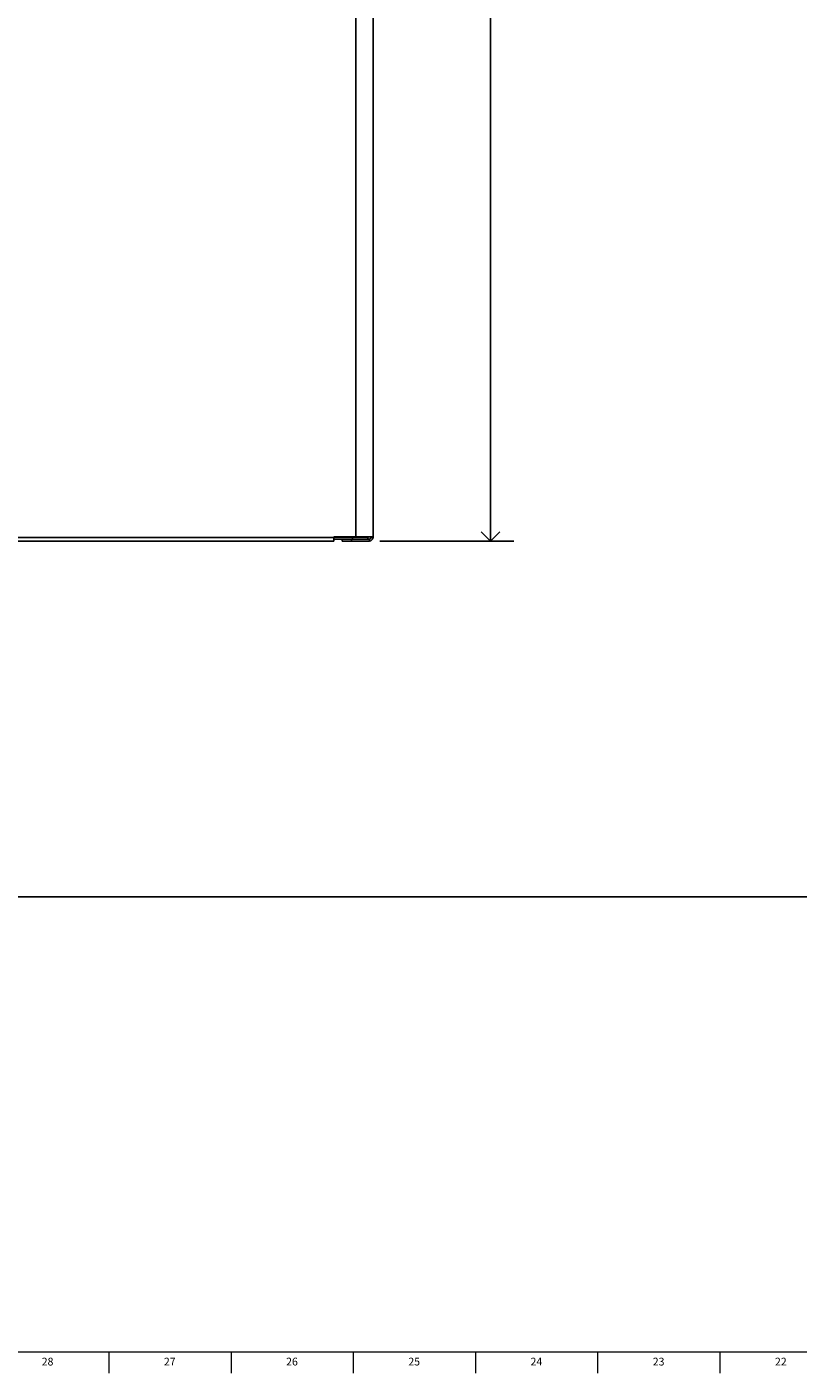
# Model space of a CAD drawing. Units: inches. Extents: x -8.5 to 69.8, y 0.2 to 79.8.
# Drawn here: x 16 to 28.4, y 0.2 to 21.8 of the extents above; entities that cross this region are included whole.
import ezdxf

# ---------------------------------------------------------------- set-up
doc = ezdxf.new("R2010")
doc.units = ezdxf.units.IN
doc.header["$MEASUREMENT"] = 0
doc.linetypes.add('SLD-Solid', pattern=[0])
doc.layers.add('DIMS', color=5, linetype='SLD-Solid')
doc.layers.add('TITLE', color=8, linetype='SLD-Solid')
doc.layers.add('OBJECT', color=7, linetype='SLD-Solid', lineweight=25)
doc.styles.add('SLDTEXTSTYLE1', font='GOTHIC.TTF', dxfattribs={"width": 0.913})
doc.dimstyles.new('SLDDIMSTYLE1', dxfattribs={"dimtxt": 0.5, "dimasz": 0.3, "dimexe": 0, "dimexo": 0.0625, "dimgap": 0.125, "dimtad": 0, "dimtih": 1, "dimtoh": 1, "dimdec": 6, "dimrnd": 1e-09, "dimzin": 12, "dimdsep": 46, "dimlunit": 5, "dimtxsty": 'SLDTEXTSTYLE1', "dimblk1": 'OPEN90', "dimblk2": 'OPEN90', "dimsah": 1, "dimcen": 0.09, "dimadec": 0, "dimazin": 3, "dimtfac": 1, "dimtofl": 0, "dimtmove": 0, "dimatfit": 3, "dimldrblk": 'OPEN90', "dimfxl": 1, "dimfrac": 2, "dimtolj": 1, "dimtzin": 12, "dimarcsym": 0})

# ---------------------------------------------------------------- blocks, each defined once
blk = doc.blocks.new('_Open90')
at = {"color": 0, "linetype": 'ByBlock', "lineweight": -2}
for p, q in [((0, 0), (-1, 0)), ((-0.5, 0.5), (0, 0)), ((0, 0), (-0.5, -0.5))]:
    blk.add_line(p, q, dxfattribs=at)
blk = doc.blocks.new('_D_1')
at = {"layer": 'OBJECT'}
for p, q in [((21.623, 37.839), (23.808, 37.839)), ((23.433, 37.839), (23.433, 26.357)), ((23.441, 25.754), (23.957, 25.754)), ((23.433, 13.568), (23.433, 25.049)), ((21.647, 13.568), (23.808, 13.568))]:
    blk.add_line(p, q, dxfattribs=at)
at = {"layer": 'OBJECT', "xscale": 0.3, "yscale": 0.3}
for p, rotation in [((23.433, 37.839, -5.662), 90.00000000000041), ((23.433, 13.568, -5.662), 270.0000000000004)]:
    blk.add_blockref('_Open90', p, dxfattribs=dict(at, rotation=rotation))
at = {"layer": 'OBJECT', "char_height": 0.5, "attachment_point": 1, "style": 'SLDTEXTSTYLE1'}
for s, insert in [('1', (23.515, 26.349)), ('24', (22.629, 25.984)), ('"', (24.031, 25.984)), ('4', (23.515, 25.688))]:
    blk.add_mtext(s, dxfattribs=dict(at, insert=insert))

msp = doc.modelspace()

# ---------------------------------------------------------------- linework, layer by layer
at = {"color": 7, "linetype": 'SLD-Solid', "lineweight": 25}
for p, q in [((21.2597255, 37.7871265), (21.2597255, 13.6336829)), ((21.5397255, 37.7871265), (21.5397255, 13.6336829)), ((6.878321, 13.6266431), (20.9098513, 13.6266431)), ((6.8783554, 13.5676431), (20.9098169, 13.5676431)), ((20.9098398, 13.5976431), (21.2065861, 13.5976431)), ((20.9098552, 13.6336829), (20.9098513, 13.6266431)), ((20.9098518, 13.6276431), (21.2065861, 13.6276431)), ((21.2597255, 13.6336829), (20.9098552, 13.6336829)), ((21.0415131, 13.5676431), (21.0415131, 13.5976431)), ((21.0415131, 13.5676431), (21.1915131, 13.5676431)), ((21.1915131, 13.5676431), (21.1915131, 13.5976431)), ((21.1915131, 13.5676431), (21.4807255, 13.5676431)), ((21.2065861, 13.6276431), (21.2065861, 13.5976431)), ((21.4565861, 13.6276431), (21.2065861, 13.6276431)), ((21.2065861, 13.5976431), (21.4565861, 13.5976431)), ((21.2597255, 13.6336829), (21.5397255, 13.6336829)), ((21.4565861, 13.6336829), (21.4565861, 13.6276431)), ((21.4565861, 13.5976431), (21.4565861, 13.6276431)), ((21.4565861, 13.5976431), (21.4807255, 13.5976431)), ((21.4807255, 13.5676431), (21.4807255, 13.5976431)), ((21.5097255, 13.6266431), (21.5097255, 13.6336829)), ((21.5397255, 13.6266431), (21.5097255, 13.6266431)), ((21.5397255, 13.6266431), (21.5397255, 13.6336829))]:
    msp.add_line(p, q, dxfattribs=at)
for radius in [0.059, 0.029]:
    msp.add_arc((21.4807255, 13.6266431), radius, 270, 0, dxfattribs=at)
msp.add_open_spline([(20.9098169, 13.5676431), (20.9098197, 13.5685299), (20.9098255, 13.5703036), (20.9098341, 13.5839474), (20.9098427, 13.6034495), (20.9098484, 13.6189119), (20.9098513, 13.6266431)], degree=3, dxfattribs=at)
at = {"layer": 'DIMS'}
msp.add_line((4.0989482, 7.8361565), (64.1385008, 7.8361565), dxfattribs=at)
at = {"layer": 'TITLE', "linetype": 'SLD-Solid', "lineweight": 18}
for p, q in [((69.5, 0.5), (0.5, 0.5)), ((17.2834646, 0.5), (17.2834646, 0.1653543)), ((19.2519685, 0.5), (19.2519685, 0.1653543)), ((21.2204724, 0.5), (21.2204724, 0.1653543)), ((23.1889764, 0.5), (23.1889764, 0.1653543)), ((25.1574803, 0.5), (25.1574803, 0.1653543)), ((27.1259843, 0.5), (27.1259843, 0.1653543))]:
    msp.add_line(p, q, dxfattribs=at)

# ---------------------------------------------------------------- texts
at = {"layer": 'TITLE', "char_height": 0.125, "attachment_point": 2, "style": 'SLDTEXTSTYLE1'}
for s, insert in [('28', (16.2966952, 0.4125551)), ('27', (18.2651992, 0.4125551)), ('26', (20.2337031, 0.4125551)), ('25', (22.202207, 0.4125551)), ('24', (24.170711, 0.4125551)), ('23', (26.1392149, 0.4125551)), ('22', (28.1077189, 0.4125551))]:
    msp.add_mtext(s, dxfattribs=dict(at, insert=insert))

# ---------------------------------------------------------------- dimensions: what is measured, and where the dimension line sits
at = {"layer": 'OBJECT'}
dim = msp.add_linear_dim(base=(23.4330852, 13.5676431), p1=(21.4565861, 37.8386829), p2=(21.4807255, 13.5676431), angle=90, dimstyle='SLDDIMSTYLE1', dxfattribs=at)
dim.commit()
dim.dimension.update_dxf_attribs({"geometry": '_D_1', "text_midpoint": (23.4330852, 25.703163)})

doc.saveas('drawing.dxf')
